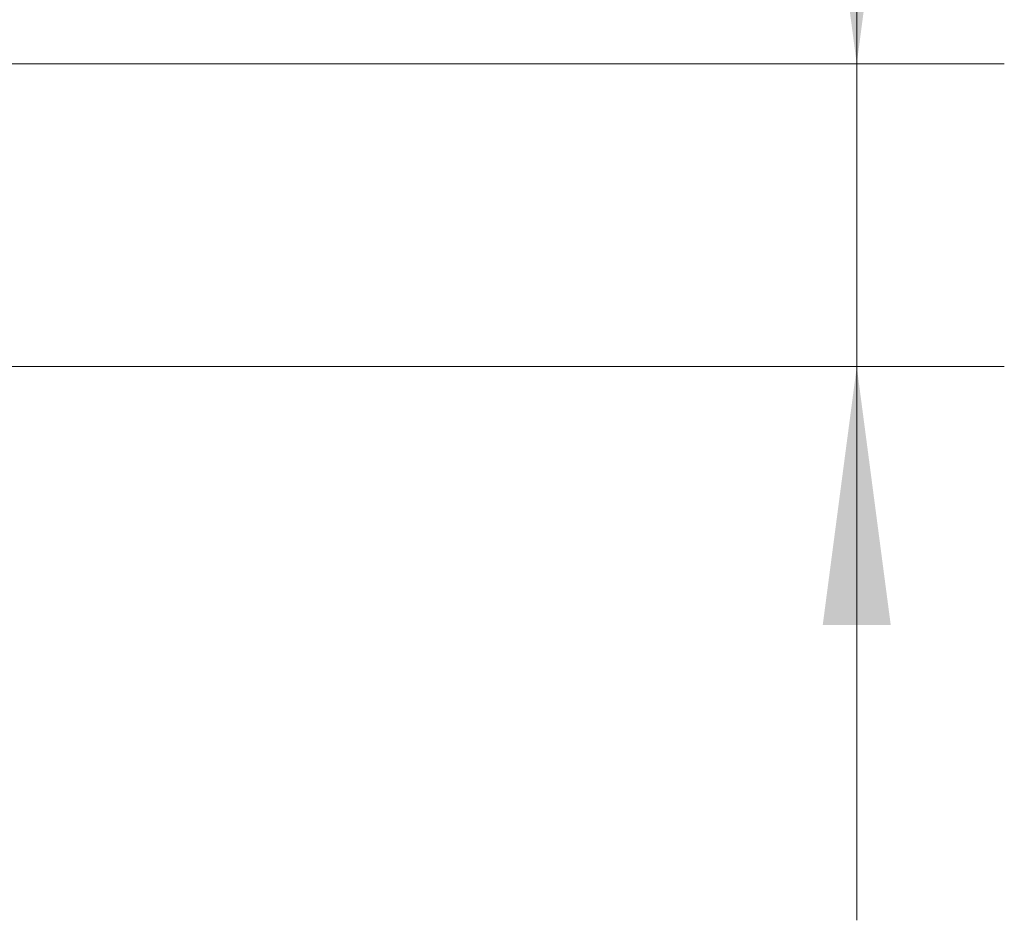
# Model space of a CAD drawing. Units: millimetres. Extents: x -43 to 48, y -67 to 35.
# Drawn here: x 35 to 48, y -10 to 3 of the extents above; entities that cross this region are included whole.
import ezdxf

# ---------------------------------------------------------------- set-up
doc = ezdxf.new("R2010")
doc.units = ezdxf.units.MM
doc.layers.add('2', color=7, linetype='Continuous')
doc.layers.add('SK2', color=7, linetype='Continuous')
doc.styles.add('iso_b_vert', font='simplex.shx')
doc.dimstyles.get("Standard").update_dxf_attribs({"dimtxt": 0.18, "dimasz": 0.18, "dimexe": 0.18, "dimexo": 0.0625, "dimgap": 0.09, "dimtad": 1, "dimzin": 0, "dimdsep": 52, "dimtxsty": 'Standard', "dimcen": 0.09, "dimadec": 0, "dimazin": 0, "dimtfac": 1, "dimtdec": 4, "dimtofl": 0, "dimtmove": 0, "dimatfit": 3, "dimfxl": 1, "dimtolj": 1, "dimtzin": 0, "dimarcsym": 0})

# ---------------------------------------------------------------- blocks, each defined once
blk = doc.blocks.new('_U4')
at = {"layer": 'SK2', "lineweight": 13}
for p, q in [((26.76, 1.5875), (26.76, 6.600517)), ((30, 1.5875), (30, 6.600517)), ((37.5, 4.600517), (19.26, 4.600517))]:
    blk.add_line(p, q, dxfattribs=at)
at = {"layer": 'SK2', "lineweight": 18}
for points in [[(26.76, 4.600517), (23.260002, 4.139733), (23.259998, 5.061301)], [(30, 4.600517), (33.499998, 5.061301), (33.500002, 4.139733)]]:
    blk.add_solid(points, dxfattribs=at)
at = {"layer": 'SK2', "lineweight": 18, "attachment_point": 7, "line_spacing_factor": 1.084337, "style": 'iso_b_vert'}
for s, insert, char_height in [('\\W0.7528;3.24', (24.860601, 12.485631), 3), ("\\W0.7095;'B'", (24.887101, 5.38315), 3.5)]:
    blk.add_mtext(s, dxfattribs=dict(at, insert=insert, char_height=char_height))
blk = doc.blocks.new('_U5')
at = {"layer": '2', "lineweight": 13}
for p, q in [((46.5, 32.050258), (46.5, -9.550258)), ((31.5875, 2.050258), (48.5, 2.050258)), ((31.5875, -2.050258), (48.5, -2.050258))]:
    blk.add_line(p, q, dxfattribs=at)
at = {"layer": '2', "lineweight": 18}
for points in [[(46.5, 2.050258), (46.039216, 5.550257), (46.960784, 5.55026)], [(46.5, -2.050258), (46.960784, -5.550257), (46.039216, -5.55026)]]:
    blk.add_solid(points, dxfattribs=at)
at = {"layer": '2', "lineweight": 18, "attachment_point": 7, "rotation": 90, "line_spacing_factor": 1.084337, "style": 'iso_b_vert'}
for s, insert, char_height in [('\\W0.7506; 6HX', (46.060366, 22.150693), 3.5), ('\\W0.7578;M4', (45.908886, 14.057508), 3)]:
    blk.add_mtext(s, dxfattribs=dict(at, insert=insert, char_height=char_height))

msp = doc.modelspace()

# ---------------------------------------------------------------- dimensions: what is measured, and where the dimension line sits
at = {"layer": '2', "lineweight": 18}
dim = msp.add_linear_dim(base=(46.5, 2.05), p1=(30, -2.05), p2=(30, 2.05), angle=90, dimstyle='Standard', override={"dimtxt": 3, "dimasz": 3.5, "dimexe": 2, "dimexo": 1.5875, "dimgap": 1.5, "dimtad": 1, "dimtih": 0, "dimtoh": 0, "dimdec": 2, "dimlfac": 1, "dimzin": 8, "dimdsep": 46, "dimlunit": 2, "dimpost": '', "dimtxsty": 'iso_b_vert', "dimsah": 1, "dimse1": 0, "dimse2": 0, "dimsd1": 0, "dimsd2": 0, "dimclrd": 2, "dimclre": 2, "dimclrt": 2, "dimtol": 0, "dimtm": -0.1, "dimtfac": 1.166667, "dimtdec": 3, "dimtofl": 1, "dimtmove": 0, "dimtzin": 8, "dimlwd": 13, "dimlwe": 13}, dxfattribs=at)
dim.commit()
dim.dimension.update_dxf_attribs({"geometry": '_U5', "text_midpoint": (46.5, 22.986)})
at = {"layer": 'SK2', "lineweight": 18}
dim = msp.add_linear_dim(base=(26.76, 4.601), p1=(30, 0), p2=(26.76, 0), dimstyle='Standard', override={"dimtxt": 3, "dimasz": 3.5, "dimexe": 2, "dimexo": 1.5875, "dimgap": 1.5, "dimtad": 1, "dimtih": 1, "dimtoh": 0, "dimdec": 2, "dimlfac": 1, "dimzin": 8, "dimdsep": 46, "dimlunit": 2, "dimpost": '', "dimtxsty": 'iso_b_vert', "dimsah": 1, "dimse1": 0, "dimse2": 0, "dimsd1": 0, "dimsd2": 0, "dimclrd": 2, "dimclre": 2, "dimclrt": 2, "dimtol": 0, "dimtm": -0.1, "dimtfac": 1.166667, "dimtdec": 3, "dimtofl": 1, "dimtmove": 0, "dimtzin": 8, "dimlwd": 13, "dimlwe": 13}, dxfattribs=at)
dim.commit()
dim.dimension.update_dxf_attribs({"geometry": '_U4', "text_midpoint": (28.38, 4.601)})

doc.saveas('drawing.dxf')
